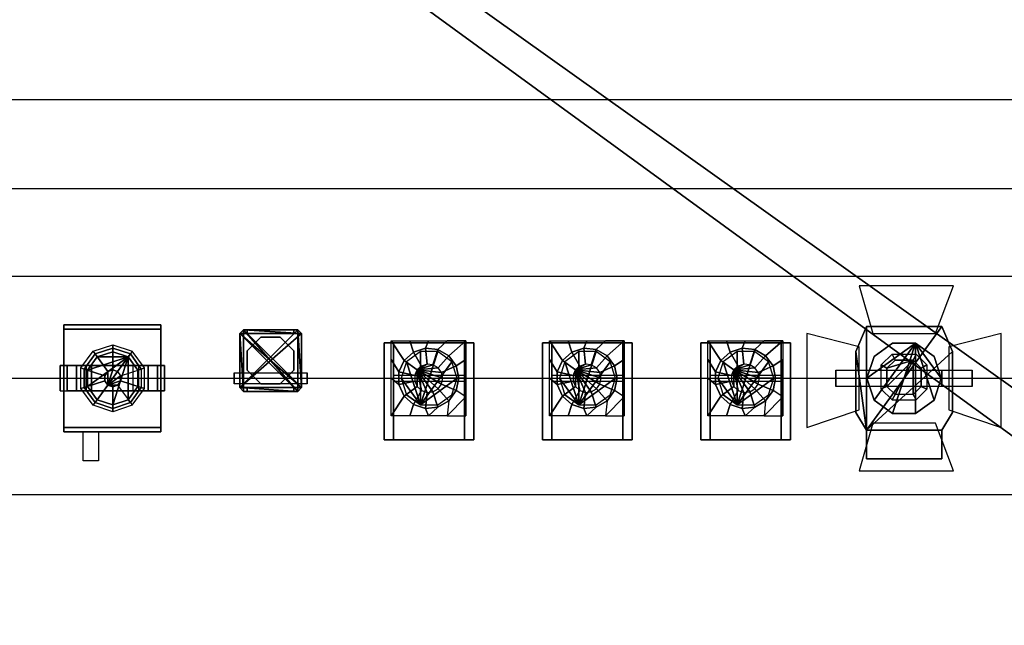
# Model space of a CAD drawing. Units: inches. Extents: x -12630 to 10900, y -7633 to 31300.
# Drawn here: x 850 to 4198, y -2558 to -499 of the extents above; entities that cross this region are included whole.
import ezdxf

# ---------------------------------------------------------------- set-up
doc = ezdxf.new("R2010")
doc.units = ezdxf.units.IN
doc.header["$MEASUREMENT"] = 0
doc.layers.add('festiviteten', color=5, linetype='Continuous', true_color=0x0000ff)
doc.layers.add('Main', color=7, linetype='Continuous', true_color=0xffffff)

msp = doc.modelspace()

# ---------------------------------------------------------------- linework, layer by layer
at = {"layer": 'Main'}
for p, q in [((-7466.5, -770.3, 6000), (7533.5, -770.3, 6000)), ((-7466.9, -1073.2, 6000), (7533.1, -1073.2, 6000)), ((-7465.9, -1371.7, 6000), (7534.1, -1371.7, 6000)), ((-7466.5, -1718.5, 6000), (7533.5, -1718.5, 6000)), ((-7466.9, -2113.5, 6000), (7533.1, -2113.5, 6000))]:
    msp.add_line(p, q, dxfattribs=at)

# ---------------------------------------------------------------- meshes
at = {"layer": 'festiviteten'}
mesh = msp.add_polyface(dxfattribs=at)
corners = [(8018.8, -3823.9), (10000, -2500), (10000, 1000), (10000, -4000), (8695, -4005), (8806.2, -4150), (8876.1, -4318.8), (7850, -3893.8), (8200, -3800), (8381.2, -3823.9), (8550, -3893.8), (10000, 5500), (7500, 5500), (8900, -4500), (10000, -4900), (10000, -5500), (8806.2, -4850), (8876.1, -4681.2), (8695, -4995), (8381.2, -5176.1), (8200, -5200), (8550, -5106.2), (8018.8, -5176.1), (5950, 5500), (7705, -4005), (7593.8, -4150), (-5950, 5500), (-7500, 5500), (-10000, 5500), (-10000, 3550), (-10000, 50), (-10000, -4000), (7523.9, -4318.8), (7850, -5106.2), (7705, -4995), (-10000, -5500), (7593.8, -4850), (7500, -4500), (-10000, -4119), (-10000, -4900), (7523.9, -4681.2)]
mesh.append_faces([[corners[k] for k in face] for face in [(1, 4, 3), (0, 2, 7), (8, 1, 0), (17, 14, 13), (16, 14, 17), (13, 3, 6), (7, 23, 24), (30, 26, 29), (31, 26, 30), (36, 35, 34), (37, 35, 40), (35, 37, 39), (40, 35, 36), (38, 37, 31)]], dxfattribs={"vtx0": -1, "vtx1": -1})
mesh.append_faces([[corners[k] for k in face] for face in [(7, 2, 23), (32, 26, 31)]], dxfattribs={"vtx0": -1, "vtx1": -1, "vtx2": -1})
mesh.append_faces([[corners[k] for k in face] for face in [(0, 1, 2), (3, 4, 5), (3, 5, 6), (13, 14, 3), (15, 20, 22), (25, 23, 26), (31, 37, 32), (37, 38, 39), (22, 35, 15), (2, 12, 23)]], dxfattribs={"vtx0": -1, "vtx2": -1})
mesh.append_faces([[corners[k] for k in face] for face in [(8, 9, 1), (10, 4, 1), (9, 10, 1), (15, 14, 16), (16, 18, 15), (19, 20, 15), (21, 19, 15), (18, 21, 15), (25, 24, 23), (26, 27, 29), (33, 34, 35), (22, 33, 35), (32, 25, 26)]], dxfattribs={"vtx1": -1, "vtx2": -1})
mesh.append_faces([[corners[k] for k in face] for face in [(2, 11, 12), (27, 28, 29)]], dxfattribs={"vtx2": -1})
at = {"layer": 'Main'}
mesh = msp.add_polyface(dxfattribs=at)
corners = [(3625.3, -1691, 5770.4), (3625.3, -1745.9, 5770.4), (3625.3, -1745.9, 5351.1), (3625.3, -1691, 5351.1), (3729, -1691, 5898.4), (3729, -1745.9, 5898.4), (3985, -1691, 5898.4), (3985, -1745.9, 5898.4), (4088.8, -1691, 5770.4), (4088.8, -1745.9, 5770.4), (4088.8, -1745.9, 5351.1), (4088.8, -1691, 5351.1), (3985, -1992.7, 5519.7), (3985, -1895.1, 5519.7), (3729, -1895.1, 5519.7), (3729, -1992.7, 5519.7), (3729, -1895.1, 5232.8), (3729, -1992.7, 5232.8), (3985, -1992.7, 5232.8), (3985, -1895.1, 5232.8), (4021.2, -1834.2, 5232.8), (4021.2, -1834.2, 5519.7), (4021.2, -1627.2, 5232.8), (4021.2, -1627.2, 5519.7), (3985, -1541.9, 5232.8), (3985, -1541.9, 5519.7), (3729, -1541.9, 5232.8), (3729, -1541.9, 5519.7), (3692.8, -1627.2, 5519.7), (3692.8, -1627.2, 5232.8), (3692.8, -1834.2, 5232.8), (3692.8, -1834.2, 5519.7), (3896, -1598.5, 5177.9), (3896, -1598.5, 5232.7), (3818, -1598.5, 5232.7), (3818, -1598.5, 5177.9), (3754.9, -1644.3, 5177.9), (3754.9, -1644.3, 5232.7), (3730.8, -1718.5, 5177.9), (3730.8, -1718.5, 5232.7), (3754.9, -1792.6, 5177.9), (3754.9, -1792.6, 5232.7), (3818, -1838.5, 5177.9), (3818, -1838.5, 5232.7), (3896, -1838.5, 5177.9), (3896, -1838.5, 5232.7), (3959.1, -1792.6, 5177.9), (3959.1, -1792.6, 5232.7), (3983.2, -1718.5, 5177.9), (3983.2, -1718.5, 5232.7), (3959.1, -1644.3, 5177.9), (3959.1, -1644.3, 5232.7), (3896, -1598.5, 5205.3), (3818, -1598.5, 5205.3), (3754.9, -1644.3, 5205.3), (3730.8, -1718.5, 5205.3), (3754.9, -1792.6, 5205.3), (3818, -1838.5, 5205.3), (3896, -1838.5, 5205.3), (3959.1, -1792.6, 5205.3), (3983.2, -1718.5, 5205.3), (3959.1, -1644.3, 5205.3), (3826.2, -1656.7, 5546.2), (3815.9, -1636.2, 5519.7), (3898.2, -1636.2, 5519.7), (3887.9, -1656.7, 5546.2), (3934.7, -1672.7, 5519.7), (3915.3, -1684.2, 5546.2), (3934.7, -1755, 5519.7), (3915.3, -1745.9, 5546.2), (3898.2, -1791.6, 5519.7), (3887.9, -1773.3, 5546.2), (3798.7, -1684.2, 5546.2), (3779.3, -1672.7, 5519.7), (3798.7, -1745.9, 5546.2), (3779.3, -1755, 5519.7), (3815.9, -1791.6, 5519.7), (3826.2, -1773.3, 5546.2), (3750.3, -1566.1, 5278), (3963.7, -1566.1, 5278), (4024.7, -1404.4, 5085.3), (3704.6, -1404.4, 5085.3), (3704.6, -1825.1, 5278), (3704.6, -1611.8, 5278), (3526.8, -1566.1, 5100.2), (3526.8, -1886.1, 5100.2), (3750.3, -1870.9, 5278), (3704.6, -2032.5, 5085.3), (4024.7, -2032.5, 5085.3), (3963.7, -1870.9, 5278), (4009.4, -1825.1, 5278), (4187.2, -1886.1, 5100.2), (4187.2, -1566.1, 5100.2), (4009.4, -1611.8, 5278)]
mesh.append_faces([[corners[k] for k in face] for face in [(0, 1, 2, 3), (0, 4, 5, 1), (5, 4, 6, 7), (8, 9, 7, 6), (8, 9, 10, 11), (12, 13, 14, 15), (15, 14, 16, 17), (18, 19, 16, 17), (19, 18, 12, 13), (18, 12, 15, 17), (19, 20, 21, 13), (22, 20, 21, 23), (24, 22, 23, 25), (26, 24, 25, 27), (27, 28, 29, 26), (29, 30, 31, 28), (31, 30, 16, 14), (32, 33, 34, 35), (36, 35, 34, 37), (37, 36, 38, 39), (39, 38, 40, 41), (41, 40, 42, 43), (44, 45, 43, 42), (45, 44, 46, 47), (48, 46, 47, 49), (50, 48, 49, 51), (33, 32, 50, 51), (62, 63, 64, 65), (65, 64, 66, 67), (67, 66, 68, 69), (69, 68, 70, 71), (62, 72, 73, 63), (74, 75, 73, 72), (74, 75, 76, 77), (70, 71, 77, 76), (78, 79, 80, 81), (82, 83, 84, 85), (86, 87, 88, 89), (90, 91, 92, 93)]])
mesh.append_faces([[corners[k] for k in face] for face in [(14, 28, 31), (16, 29, 30), (52, 60, 61), (65, 72, 62)]], dxfattribs={"vtx0": -1})
mesh.append_faces([[corners[k] for k in face] for face in [(14, 23, 25), (14, 25, 27), (14, 27, 28), (16, 22, 24), (16, 24, 26), (16, 26, 29), (52, 55, 56), (52, 56, 57), (52, 57, 58), (52, 58, 59), (52, 59, 60), (65, 71, 77), (65, 77, 74), (65, 74, 72)]], dxfattribs={"vtx0": -1, "vtx2": -1})
mesh.append_faces([[corners[k] for k in face] for face in [(14, 13, 21, 23), (16, 19, 20, 22), (52, 53, 54, 55), (65, 67, 69, 71)]], dxfattribs={"vtx3": -1})
mesh = msp.add_polyface(dxfattribs=at)
corners = [(1000.1, -1885.8, 5779.7), (1000.1, -1900.1, 5835), (1000.1, -1900.1, 5889), (1000.1, -1885.8, 5898.4), (1000.1, -1551.1, 5898.4), (1000.1, -1536.9, 5889), (1000.1, -1536.9, 5835), (1000.1, -1551.1, 5779.7), (1330, -1885.8, 5779.7), (1330, -1900.1, 5835), (1330, -1900.1, 5889), (1330, -1885.8, 5898.4), (1330, -1551.1, 5898.4), (1330, -1536.9, 5889), (1330, -1536.9, 5835), (1330, -1551.1, 5779.7), (1118.4, -1998.9, 5866), (1065.8, -1998.9, 5866), (1065.8, -1899, 5866), (1118.4, -1899, 5866), (1286.5, -1761.6, 5485.5), (1286.5, -1761.6, 5666.3), (1286.5, -1675.3, 5666.3), (1286.5, -1675.3, 5485.5), (1318.9, -1761.6, 5680.2), (1318.9, -1761.6, 5501.7), (1318.9, -1675.3, 5501.7), (1318.9, -1675.3, 5680.2), (1043.6, -1675.3, 5666.3), (1043.6, -1675.3, 5485.5), (1043.6, -1761.6, 5485.5), (1043.6, -1761.6, 5666.3), (1011.2, -1761.6, 5680.2), (1011.2, -1761.6, 5501.7), (1011.2, -1675.3, 5501.7), (1011.2, -1675.3, 5680.2), (1342.4, -1761.6, 5529.2), (1342.4, -1761.6, 5636.6), (1318.9, -1761.6, 5636.6), (1011.2, -1675.3, 5636.6), (987.7, -1675.3, 5636.6), (987.7, -1675.3, 5529.2), (1342.4, -1675.3, 5529.2), (1342.4, -1675.3, 5636.6), (1318.9, -1675.3, 5636.6), (987.7, -1761.6, 5529.2), (987.7, -1761.6, 5636.6), (1094.9, -1761.6, 5736.5), (1076, -1761.6, 5768.9), (1254.1, -1761.6, 5768.9), (1235.2, -1761.6, 5736.5), (1076, -1675.3, 5768.9), (1254.1, -1675.3, 5768.9), (1094.9, -1675.3, 5736.5), (1235.2, -1675.3, 5736.5), (1011.2, -1761.6, 5636.6), (1274.3, -1753.5, 5545.9), (1263.5, -1750, 5681.3), (1226.4, -1801.1, 5681.3), (1233.1, -1810.3, 5545.9), (1274.3, -1683.4, 5545.9), (1263.5, -1686.9, 5681.3), (1233.1, -1626.6, 5545.9), (1226.4, -1635.8, 5681.3), (1166.4, -1616.3, 5681.3), (1166.4, -1605, 5545.9), (1106.3, -1635.8, 5681.3), (1099.7, -1626.6, 5545.9), (1069.2, -1686.9, 5681.3), (1058.4, -1683.4, 5545.9), (1166.4, -1832, 5545.9), (1166.4, -1820.6, 5681.3), (1069.2, -1750, 5681.3), (1058.4, -1753.5, 5545.9), (1106.3, -1801.1, 5681.3), (1099.7, -1810.3, 5545.9), (1226.4, -1801.1, 5394.8), (1166.4, -1820.6, 5394.8), (1263.5, -1750, 5394.8), (1263.5, -1686.9, 5394.8), (1226.4, -1635.8, 5394.8), (1166.4, -1616.3, 5394.8), (1106.3, -1635.8, 5394.8), (1069.2, -1686.9, 5394.8), (1069.2, -1750, 5394.8), (1106.3, -1801.1, 5394.8), (1113.3, -1645.4, 5392.3), (1080.5, -1690.6, 5392.3), (1183.1, -1695.4, 5697.3), (1193.5, -1709.7, 5697.3), (1183.1, -1741.5, 5697.3), (1166.4, -1747, 5697.3), (1149.6, -1741.5, 5697.3), (1139.3, -1727.3, 5697.3), (1139.3, -1709.7, 5697.3), (1193.5, -1727.3, 5697.3), (1149.6, -1695.4, 5697.3), (1166.4, -1690, 5697.3), (1069.2, -1750, 5394.8), (1080.5, -1746.4, 5392.3), (1113.3, -1791.5, 5392.3), (1166.4, -1808.8, 5392.3), (1219.5, -1791.5, 5392.3), (1252.3, -1746.4, 5392.3), (1263.5, -1686.9, 5394.8), (1263.5, -1750, 5394.8), (1252.3, -1690.6, 5392.3), (1226.4, -1635.8, 5394.8), (1219.5, -1645.4, 5392.3), (1166.4, -1628.1, 5392.3)]
mesh.append_faces([[corners[k] for k in face] for face in [(8, 9, 1, 0), (15, 14, 6, 7), (8, 0, 7, 15), (11, 10, 2, 3), (13, 12, 4, 5), (9, 10, 2, 1), (14, 13, 5, 6), (16, 17, 18, 19), (12, 11, 3, 4), (20, 21, 22, 23), (24, 21, 20, 25), (22, 23, 26, 27), (28, 29, 30, 31), (30, 31, 32, 33), (34, 29, 28, 35), (25, 36, 37, 38), (39, 40, 41, 34), (26, 42, 43, 44), (45, 41, 40, 46), (36, 42, 43, 37), (45, 33, 34, 41), (25, 36, 42, 26), (30, 29, 34, 33), (20, 25, 26, 23), (31, 47, 48, 32), (21, 24, 49, 50), (32, 35, 51, 48), (24, 27, 52, 49), (28, 53, 51, 35), (22, 27, 52, 54), (21, 22, 54, 50), (31, 28, 53, 47), (27, 44, 38, 24), (55, 32, 35, 39), (55, 39, 40, 46), (38, 37, 43, 44), (52, 51, 53, 54), (50, 49, 48, 47), (54, 50, 47, 53), (52, 49, 48, 51), (56, 57, 58, 59), (60, 61, 57, 56), (62, 63, 61, 60), (64, 65, 62, 63), (66, 67, 65, 64), (68, 69, 67, 66), (58, 59, 70, 71), (72, 73, 69, 68), (74, 75, 73, 72), (71, 70, 75, 74), (76, 59, 70, 77), (56, 78, 76, 59), (60, 79, 78, 56), (62, 80, 79, 60), (81, 65, 62, 80), (82, 67, 65, 81), (83, 69, 67, 82), (84, 73, 69, 83), (85, 75, 73, 84), (77, 70, 75, 85)]])
mesh.append_faces([[corners[k] for k in face] for face in [(0, 6, 7), (8, 14, 15), (7,), (15,), (83, 87, 83), (88, 63, 88), (90, 91, 90), (91, 92, 91), (74, 92, 74), (93, 94, 93), (57, 58, 57), (95, 57, 95), (68, 94, 68), (66, 96, 66), (97, 88, 97), (92, 90, 91), (98, 99, 98), (85, 100, 85), (77, 101, 77), (76, 102, 76), (78, 103, 78), (104, 106, 104), (107, 108, 107), (81, 109, 81), (82, 86, 82), (108, 109, 108)]], dxfattribs={"vtx0": -1})
mesh.append_faces([[corners[k] for k in face] for face in [(0, 3, 4), (0, 4, 5), (0, 5, 6), (8, 11, 12), (8, 12, 13), (8, 13, 14), (7, 4, 3), (7, 3, 2), (7, 2, 1), (7, 1, 0), (7, 0, 7), (15, 12, 11), (15, 11, 10), (15, 10, 9), (15, 9, 8), (15, 8, 15), (92, 96, 97), (92, 97, 88), (92, 88, 89), (92, 89, 95), (92, 95, 90), (108, 102, 101), (108, 101, 100), (108, 100, 99), (108, 99, 87), (108, 87, 86), (108, 86, 109)]], dxfattribs={"vtx0": -1, "vtx2": -1})
mesh.append_faces([[corners[k] for k in face] for face in [(0, 1, 2, 3), (8, 9, 10, 11), (7, 6, 5, 4), (15, 14, 13, 12), (83, 82, 86, 87), (88, 89, 61, 63), (90, 58, 71, 91), (91, 71, 74, 92), (74, 72, 93, 92), (93, 72, 68, 94), (57, 95, 90, 58), (95, 89, 61, 57), (68, 66, 96, 94), (66, 64, 97, 96), (97, 64, 63, 88), (92, 93, 94, 96), (98, 83, 87, 99), (85, 84, 99, 100), (77, 85, 100, 101), (76, 77, 101, 102), (78, 76, 102, 103), (104, 105, 103, 106), (107, 104, 106, 108), (81, 80, 108, 109), (82, 81, 109, 86), (108, 106, 103, 102)]], dxfattribs={"vtx3": -1})
mesh = msp.add_polyface(dxfattribs=at)
corners = [(1827.2, -1699.4, 5647.6), (1827.2, -1699.4, 5898.4), (1827.2, -1737.5, 5898.4), (1827.2, -1737.5, 5647.6), (1579.6, -1699.4, 5647.6), (1579.6, -1699.4, 5898.4), (1579.6, -1737.5, 5898.4), (1579.6, -1737.5, 5647.6), (1782.8, -1750.2, 5809.5), (1782.8, -1762.9, 5809.5), (1782.8, -1762.9, 5682.5), (1782.8, -1750.2, 5682.5), (1795.5, -1750.2, 5809.5), (1795.5, -1750.2, 5682.5), (1795.5, -1762.9, 5809.5), (1795.5, -1762.9, 5682.5), (1670.5, -1737.5, 5710.9), (1670.5, -1737.5, 5787.1), (1736.3, -1737.5, 5787.1), (1736.3, -1737.5, 5710.9), (1782.8, -1691, 5787.1), (1782.8, -1691, 5710.9), (1624, -1762.9, 5809.5), (1611.3, -1762.9, 5809.5), (1611.3, -1762.9, 5682.5), (1624, -1762.9, 5682.5), (1611.3, -1750.2, 5682.5), (1611.3, -1750.2, 5809.5), (1624, -1750.2, 5682.5), (1624, -1750.2, 5809.5), (1624, -1691, 5787.1), (1624, -1691, 5710.9), (1782.8, -1566.1, 5809.5), (1782.8, -1566.1, 5682.5), (1782.8, -1553.4, 5682.5), (1782.8, -1553.4, 5809.5), (1795.5, -1553.4, 5682.5), (1795.5, -1553.4, 5809.5), (1795.5, -1566.1, 5809.5), (1795.5, -1566.1, 5682.5), (1736.3, -1578.8, 5710.9), (1736.3, -1578.8, 5787.1), (1782.8, -1625.3, 5787.1), (1782.8, -1625.3, 5710.9), (1670.5, -1578.8, 5710.9), (1670.5, -1578.8, 5787.1), (1611.3, -1566.1, 5809.5), (1611.3, -1566.1, 5682.5), (1611.3, -1553.4, 5682.5), (1611.3, -1553.4, 5809.5), (1624, -1553.4, 5682.5), (1624, -1553.4, 5809.5), (1624, -1566.1, 5809.5), (1624, -1566.1, 5682.5), (1624, -1625.3, 5710.9), (1624, -1625.3, 5787.1), (1795.5, -1762.9, 5787.3), (1795.5, -1762.9, 6079.4), (1808.2, -1750.2, 6079.4), (1808.2, -1750.2, 5787.3), (1611.3, -1762.9, 5787.3), (1611.3, -1762.9, 6079.4), (1598.6, -1750.2, 5787.3), (1598.6, -1750.2, 6079.4), (1808.2, -1566.1, 6079.4), (1808.2, -1566.1, 5787.3), (1795.5, -1553.4, 5787.3), (1795.5, -1553.4, 6079.4), (1598.6, -1566.1, 6079.4), (1611.3, -1553.4, 6079.4), (1611.3, -1553.4, 5787.3), (1598.6, -1566.1, 5787.3), (1795.5, -1762.9, 5250.7), (1808.2, -1750.2, 5250.7), (1808.2, -1750.2, 5711.1), (1795.5, -1762.9, 5711.1), (1611.3, -1762.9, 5250.7), (1611.3, -1762.9, 5711.1), (1598.6, -1750.2, 5711.1), (1598.6, -1750.2, 5250.7), (1808.2, -1566.1, 5711.1), (1795.5, -1553.4, 5711.1), (1795.5, -1553.4, 5250.7), (1808.2, -1566.1, 5250.7), (1611.3, -1553.4, 5711.1), (1598.6, -1566.1, 5711.1), (1598.6, -1566.1, 5250.7), (1611.3, -1553.4, 5250.7), (1611.3, -1553.4, 5270.7), (1598.6, -1566.1, 5270.7), (1598.6, -1750.2, 5270.7), (1611.3, -1762.9, 5270.7), (1795.5, -1762.9, 5270.7), (1808.2, -1750.2, 5270.7), (1808.2, -1566.1, 5270.7), (1795.5, -1553.4, 5270.7)]
mesh.append_faces([[corners[k] for k in face] for face in [(0, 1, 2, 3), (4, 5, 6, 7), (5, 1, 2, 6), (16, 17, 18, 19), (19, 18, 20, 21), (30, 17, 16, 31), (40, 41, 42, 43), (40, 44, 45, 41), (44, 54, 55, 45), (54, 31, 30, 55), (43, 21, 20, 42)]])
mesh.append_faces([[corners[k] for k in face] for face in [(8, 11, 8), (12, 13, 12), (14, 12, 14), (14, 15, 14), (22, 25, 22), (23, 27, 23), (27, 29, 27), (29, 22, 29), (32, 35, 32), (35, 37, 35), (38, 37, 38), (39, 38, 39), (46, 49, 46), (49, 51, 49), (52, 51, 52), (53, 52, 53), (56, 59, 56), (56, 57, 56), (61, 63, 61), (64, 67, 64), (68, 71, 68), (67, 66, 67), (59, 65, 59), (62, 71, 62), (57, 61, 57), (58, 64, 58), (72, 75, 72), (76, 79, 76), (76, 72, 76), (80, 83, 80), (84, 87, 84), (87, 84, 87), (73, 74, 73), (78, 79, 78), (88, 94, 95), (71, 60, 62), (78, 75, 77)]], dxfattribs={"vtx0": -1})
mesh.append_faces([[corners[k] for k in face] for face in [(57, 67, 69), (57, 69, 68), (57, 68, 63), (57, 63, 61), (58, 63, 68), (58, 68, 69), (58, 69, 67), (58, 67, 64), (88, 91, 92), (88, 92, 93), (88, 93, 94), (71, 65, 59), (71, 59, 56), (71, 56, 60), (78, 81, 80), (78, 80, 74), (78, 74, 75)]], dxfattribs={"vtx0": -1, "vtx2": -1})
mesh.append_faces([[corners[k] for k in face] for face in [(8, 9, 10, 11), (12, 8, 11, 13), (14, 15, 13, 12), (14, 9, 10, 15), (22, 23, 24, 25), (23, 24, 26, 27), (27, 26, 28, 29), (29, 28, 25, 22), (32, 33, 34, 35), (35, 34, 36, 37), (38, 39, 36, 37), (39, 33, 32, 38), (46, 47, 48, 49), (49, 48, 50, 51), (52, 53, 50, 51), (53, 47, 46, 52), (56, 57, 58, 59), (56, 60, 61, 57), (61, 60, 62, 63), (64, 65, 66, 67), (68, 69, 70, 71), (67, 69, 70, 66), (59, 58, 64, 65), (62, 63, 68, 71), (57, 58, 64, 67), (58, 57, 61, 63), (72, 73, 74, 75), (76, 77, 78, 79), (76, 77, 75, 72), (80, 81, 82, 83), (84, 85, 86, 87), (87, 82, 81, 84), (73, 83, 80, 74), (78, 85, 86, 79), (88, 89, 90, 91), (71, 70, 66, 65), (78, 85, 84, 81)]], dxfattribs={"vtx3": -1})
mesh = msp.add_polyface(dxfattribs=at)
corners = [(2121.2, -1728, 5898.4), (2362.5, -1728, 5898.4), (2362.5, -1708.9, 5898.4), (2121.2, -1708.9, 5898.4), (2121.2, -1728, 5593.6), (2121.2, -1708.9, 5593.6), (2362.5, -1728, 5593.6), (2362.5, -1708.9, 5593.6), (2229.6, -1615.8, 5453.9), (2188.8, -1629.1, 5453.9), (2188.8, -1629.1, 5752.3), (2229.6, -1615.8, 5752.3), (2229.6, -1821.1, 5453.9), (2188.8, -1807.8, 5453.9), (2188.8, -1807.8, 5752.3), (2229.6, -1821.1, 5752.3), (2216.3, -1676.8, 5847.6), (2201.5, -1690.2, 5847.6), (2156.9, -1657.8, 5752.3), (2235.3, -1670.6, 5847.6), (2216.3, -1760.1, 5847.6), (2235.3, -1766.3, 5847.6), (2156.9, -1779.1, 5752.3), (2201.5, -1746.7, 5847.6), (2156.9, -1779.1, 5453.9), (2139.4, -1739.9, 5453.9), (2139.4, -1739.9, 5752.3), (2139.4, -1697, 5453.9), (2139.4, -1697, 5752.3), (2156.9, -1657.8, 5453.9), (2193.3, -1728.5, 5847.6), (2193.3, -1708.5, 5847.6), (2272.2, -1620.3, 5453.9), (2272.2, -1620.3, 5752.3), (2309.4, -1641.8, 5453.9), (2309.4, -1641.8, 5752.3), (2334.6, -1676.5, 5453.9), (2334.6, -1676.5, 5752.3), (2343.5, -1718.5, 5453.9), (2343.5, -1718.5, 5752.3), (2334.6, -1760.4, 5453.9), (2334.6, -1760.4, 5752.3), (2309.4, -1795.1, 5453.9), (2309.4, -1795.1, 5752.3), (2272.2, -1816.6, 5453.9), (2272.2, -1816.6, 5752.3), (2255.2, -1672.7, 5847.6), (2272.5, -1682.7, 5847.6), (2284.3, -1698.9, 5847.6), (2288.5, -1718.5, 5847.6), (2284.3, -1738, 5847.6), (2272.5, -1754.2, 5847.6), (2255.2, -1764.2, 5847.6), (2367.4, -1782, 5453.9), (2303.9, -1845.5, 5453.9), (2367.4, -1845.5, 5453.9), (2240.4, -1845.5, 5453.9), (2367.4, -1718.5, 5453.9), (2367.4, -1655, 5453.9), (2176.9, -1845.5, 5453.9), (2113.4, -1845.5, 5453.9), (2113.4, -1718.5, 5453.9), (2113.4, -1655, 5453.9), (2113.4, -1591.5, 5453.9), (2176.9, -1591.5, 5453.9), (2240.4, -1591.5, 5453.9), (2303.9, -1591.5, 5453.9), (2367.4, -1591.5, 5453.9), (2212.4, -1809.1, 5545.2), (2271.3, -1809.1, 5545.2), (2318.9, -1774.5, 5545.2), (2337.1, -1718.5, 5545.2), (2318.9, -1662.5, 5545.2), (2271.3, -1627.9, 5545.2), (2212.4, -1627.9, 5545.2), (2164.8, -1662.5, 5545.2), (2146.6, -1718.5, 5545.2), (2164.8, -1774.5, 5545.2), (2212.4, -1809.1, 5474.1), (2271.3, -1809.1, 5474.1), (2318.9, -1774.5, 5474.1), (2337.1, -1718.5, 5474.1), (2318.9, -1662.5, 5474.1), (2271.3, -1627.9, 5474.1), (2212.4, -1627.9, 5474.1), (2164.8, -1662.5, 5474.1), (2146.6, -1718.5, 5474.1), (2164.8, -1774.5, 5474.1), (2121.2, -1928, 5541.4), (2362.5, -1928, 5541.4), (2362.5, -1597.8, 5541.4), (2121.2, -1597.8, 5541.4), (2121.2, -1928, 5477.9), (2362.5, -1928, 5477.9), (2362.5, -1597.8, 5477.9), (2121.2, -1597.8, 5477.9), (2394.2, -1928, 5493.8), (2394.2, -1928, 5525.6), (2089.4, -1928, 5525.6), (2089.4, -1928, 5493.8), (2394.2, -1597.8, 5493.8), (2394.2, -1597.8, 5525.6), (2089.4, -1597.8, 5525.6), (2089.4, -1597.8, 5493.8)]
mesh.append_faces([[corners[k] for k in face] for face in [(0, 1, 2, 3), (4, 0, 3, 5), (6, 1, 2, 7), (8, 9, 10, 11), (12, 13, 14, 15), (16, 17, 18, 10), (19, 16, 10, 11), (15, 14, 20, 21), (14, 22, 23, 20), (24, 25, 26, 22), (25, 27, 28, 26), (29, 27, 28, 18), (9, 29, 18, 10), (13, 24, 22, 14), (30, 23, 22, 26), (31, 30, 26, 28), (17, 31, 28, 18), (32, 8, 11, 33), (34, 32, 33, 35), (36, 37, 35, 34), (38, 39, 37, 36), (40, 41, 39, 38), (42, 43, 41, 40), (42, 44, 45, 43), (44, 12, 15, 45), (46, 19, 11, 33), (47, 46, 33, 35), (37, 48, 47, 35), (39, 49, 48, 37), (41, 50, 49, 39), (43, 51, 50, 41), (45, 52, 51, 43), (45, 15, 21, 52), (44, 56, 12, 44), (88, 89, 90, 91), (92, 93, 94, 95), (98, 102, 91, 88), (92, 95, 103, 99), (99, 103, 102, 98), (97, 101, 90, 89), (93, 94, 100, 96), (96, 100, 101, 97)]])
mesh.append_faces([[corners[k] for k in face] for face in [(53, 55, 53), (42, 44, 42), (53, 57, 53), (57, 58, 57), (56, 12, 56), (13, 24, 13), (24, 25, 24), (25, 27, 25), (27, 29, 27), (63, 29, 63), (64, 9, 64), (65, 8, 65), (67, 34, 67), (67, 66, 67), (17, 31, 17), (68, 77, 68), (78, 87, 78), (92, 98, 99), (95, 102, 103)]], dxfattribs={"vtx0": -1})
mesh.append_faces([[corners[k] for k in face] for face in [(17, 31)]], dxfattribs={"vtx0": -1, "vtx1": -1})
mesh.append_faces([[corners[k] for k in face] for face in [(53, 54, 55), (17, 23, 20), (17, 20, 21), (17, 21, 52), (17, 52, 51), (17, 51, 50), (17, 50, 49), (17, 49, 48), (17, 48, 47), (17, 47, 46), (17, 46, 19), (17, 19, 16), (17, 16, 17), (68, 71, 72), (68, 72, 73), (68, 73, 74), (68, 74, 75), (68, 75, 76), (68, 76, 77), (78, 81, 82), (78, 82, 83), (78, 83, 84), (78, 84, 85), (78, 85, 86), (78, 86, 87), (92, 97, 89), (92, 89, 88), (92, 88, 98), (95, 101, 90), (95, 90, 91), (95, 91, 102)]], dxfattribs={"vtx0": -1, "vtx2": -1})
mesh.append_faces([[corners[k] for k in face] for face in [(53, 40, 42, 54), (42, 54, 56, 44), (53, 40, 38, 57), (57, 38, 36, 58), (56, 59, 13, 12), (13, 59, 60, 24), (24, 60, 61, 25), (25, 61, 62, 27), (27, 62, 63, 29), (63, 64, 9, 29), (64, 65, 8, 9), (65, 66, 32, 8), (67, 58, 36, 34), (67, 34, 32, 66), (17, 31, 30, 23), (68, 69, 70, 71), (78, 79, 80, 81), (92, 93, 96, 97), (95, 94, 100, 101)]], dxfattribs={"vtx3": -1})
mesh = msp.add_polyface(dxfattribs=at)
corners = [(2659.6, -1728, 5898.4), (2900.9, -1728, 5898.4), (2900.9, -1708.9, 5898.4), (2659.6, -1708.9, 5898.4), (2659.6, -1728, 5593.6), (2659.6, -1708.9, 5593.6), (2900.9, -1728, 5593.6), (2900.9, -1708.9, 5593.6), (2768, -1615.8, 5453.9), (2727.2, -1629.1, 5453.9), (2727.2, -1629.1, 5752.3), (2768, -1615.8, 5752.3), (2768, -1821.1, 5453.9), (2727.2, -1807.8, 5453.9), (2727.2, -1807.8, 5752.3), (2768, -1821.1, 5752.3), (2754.7, -1676.8, 5847.6), (2739.8, -1690.2, 5847.6), (2695.3, -1657.8, 5752.3), (2773.7, -1670.6, 5847.6), (2754.7, -1760.1, 5847.6), (2773.7, -1766.3, 5847.6), (2695.3, -1779.1, 5752.3), (2739.8, -1746.7, 5847.6), (2695.3, -1779.1, 5453.9), (2677.8, -1739.9, 5453.9), (2677.8, -1739.9, 5752.3), (2677.8, -1697, 5453.9), (2677.8, -1697, 5752.3), (2695.3, -1657.8, 5453.9), (2731.7, -1728.5, 5847.6), (2731.7, -1708.5, 5847.6), (2810.6, -1620.3, 5453.9), (2810.6, -1620.3, 5752.3), (2847.8, -1641.8, 5453.9), (2847.8, -1641.8, 5752.3), (2873, -1676.5, 5453.9), (2873, -1676.5, 5752.3), (2881.9, -1718.5, 5453.9), (2881.9, -1718.5, 5752.3), (2873, -1760.4, 5453.9), (2873, -1760.4, 5752.3), (2847.8, -1795.1, 5453.9), (2847.8, -1795.1, 5752.3), (2810.6, -1816.6, 5453.9), (2810.6, -1816.6, 5752.3), (2793.6, -1672.7, 5847.6), (2810.9, -1682.7, 5847.6), (2822.7, -1698.9, 5847.6), (2826.9, -1718.5, 5847.6), (2822.7, -1738, 5847.6), (2810.9, -1754.2, 5847.6), (2793.6, -1764.2, 5847.6), (2905.8, -1782, 5453.9), (2842.3, -1845.5, 5453.9), (2905.8, -1845.5, 5453.9), (2778.8, -1845.5, 5453.9), (2905.8, -1718.5, 5453.9), (2905.8, -1655, 5453.9), (2715.3, -1845.5, 5453.9), (2651.8, -1845.5, 5453.9), (2651.8, -1718.5, 5453.9), (2651.8, -1655, 5453.9), (2651.8, -1591.5, 5453.9), (2715.3, -1591.5, 5453.9), (2778.8, -1591.5, 5453.9), (2842.3, -1591.5, 5453.9), (2905.8, -1591.5, 5453.9), (2750.8, -1809.1, 5545.2), (2809.7, -1809.1, 5545.2), (2857.3, -1774.5, 5545.2), (2875.5, -1718.5, 5545.2), (2857.3, -1662.5, 5545.2), (2809.7, -1627.9, 5545.2), (2750.8, -1627.9, 5545.2), (2703.2, -1662.5, 5545.2), (2685, -1718.5, 5545.2), (2703.2, -1774.5, 5545.2), (2750.8, -1809.1, 5474.1), (2809.7, -1809.1, 5474.1), (2857.3, -1774.5, 5474.1), (2875.5, -1718.5, 5474.1), (2857.3, -1662.5, 5474.1), (2809.7, -1627.9, 5474.1), (2750.8, -1627.9, 5474.1), (2703.2, -1662.5, 5474.1), (2685, -1718.5, 5474.1), (2703.2, -1774.5, 5474.1), (2659.6, -1928, 5541.4), (2900.9, -1928, 5541.4), (2900.9, -1597.8, 5541.4), (2659.6, -1597.8, 5541.4), (2659.6, -1928, 5477.9), (2900.9, -1928, 5477.9), (2900.9, -1597.8, 5477.9), (2659.6, -1597.8, 5477.9), (2932.6, -1928, 5493.8), (2932.6, -1928, 5525.6), (2627.8, -1928, 5525.6), (2627.8, -1928, 5493.8), (2932.6, -1597.8, 5493.8), (2932.6, -1597.8, 5525.6), (2627.8, -1597.8, 5525.6), (2627.8, -1597.8, 5493.8)]
mesh.append_faces([[corners[k] for k in face] for face in [(0, 1, 2, 3), (4, 0, 3, 5), (6, 1, 2, 7), (8, 9, 10, 11), (12, 13, 14, 15), (16, 17, 18, 10), (19, 16, 10, 11), (15, 14, 20, 21), (14, 22, 23, 20), (24, 25, 26, 22), (25, 27, 28, 26), (29, 27, 28, 18), (9, 29, 18, 10), (13, 24, 22, 14), (30, 23, 22, 26), (31, 30, 26, 28), (17, 31, 28, 18), (32, 8, 11, 33), (34, 32, 33, 35), (36, 37, 35, 34), (38, 39, 37, 36), (40, 41, 39, 38), (42, 43, 41, 40), (42, 44, 45, 43), (44, 12, 15, 45), (46, 19, 11, 33), (47, 46, 33, 35), (37, 48, 47, 35), (39, 49, 48, 37), (41, 50, 49, 39), (43, 51, 50, 41), (45, 52, 51, 43), (45, 15, 21, 52), (44, 56, 12, 44), (88, 89, 90, 91), (92, 93, 94, 95), (98, 102, 91, 88), (92, 95, 103, 99), (99, 103, 102, 98), (97, 101, 90, 89), (93, 94, 100, 96), (96, 100, 101, 97)]])
mesh.append_faces([[corners[k] for k in face] for face in [(53, 55, 53), (42, 44, 42), (53, 57, 53), (57, 58, 57), (56, 12, 56), (13, 24, 13), (24, 25, 24), (25, 27, 25), (27, 29, 27), (63, 29, 63), (64, 9, 64), (65, 8, 65), (67, 34, 67), (67, 66, 67), (17, 31, 17), (68, 77, 68), (78, 87, 78), (92, 98, 99), (95, 102, 103)]], dxfattribs={"vtx0": -1})
mesh.append_faces([[corners[k] for k in face] for face in [(17, 31)]], dxfattribs={"vtx0": -1, "vtx1": -1})
mesh.append_faces([[corners[k] for k in face] for face in [(53, 54, 55), (17, 23, 20), (17, 20, 21), (17, 21, 52), (17, 52, 51), (17, 51, 50), (17, 50, 49), (17, 49, 48), (17, 48, 47), (17, 47, 46), (17, 46, 19), (17, 19, 16), (17, 16, 17), (68, 71, 72), (68, 72, 73), (68, 73, 74), (68, 74, 75), (68, 75, 76), (68, 76, 77), (78, 81, 82), (78, 82, 83), (78, 83, 84), (78, 84, 85), (78, 85, 86), (78, 86, 87), (92, 97, 89), (92, 89, 88), (92, 88, 98), (95, 101, 90), (95, 90, 91), (95, 91, 102)]], dxfattribs={"vtx0": -1, "vtx2": -1})
mesh.append_faces([[corners[k] for k in face] for face in [(53, 40, 42, 54), (42, 54, 56, 44), (53, 40, 38, 57), (57, 38, 36, 58), (56, 59, 13, 12), (13, 59, 60, 24), (24, 60, 61, 25), (25, 61, 62, 27), (27, 62, 63, 29), (63, 64, 9, 29), (64, 65, 8, 9), (65, 66, 32, 8), (67, 58, 36, 34), (67, 34, 32, 66), (17, 31, 30, 23), (68, 69, 70, 71), (78, 79, 80, 81), (92, 93, 96, 97), (95, 94, 100, 101)]], dxfattribs={"vtx3": -1})
mesh = msp.add_polyface(dxfattribs=at)
corners = [(3198, -1728, 5898.4), (3439.3, -1728, 5898.4), (3439.3, -1708.9, 5898.4), (3198, -1708.9, 5898.4), (3198, -1728, 5593.6), (3198, -1708.9, 5593.6), (3439.3, -1728, 5593.6), (3439.3, -1708.9, 5593.6), (3306.4, -1615.8, 5453.9), (3265.6, -1629.1, 5453.9), (3265.6, -1629.1, 5752.3), (3306.4, -1615.8, 5752.3), (3306.4, -1821.1, 5453.9), (3265.6, -1807.8, 5453.9), (3265.6, -1807.8, 5752.3), (3306.4, -1821.1, 5752.3), (3293.1, -1676.8, 5847.6), (3278.2, -1690.2, 5847.6), (3233.7, -1657.8, 5752.3), (3312.1, -1670.6, 5847.6), (3293.1, -1760.1, 5847.6), (3312.1, -1766.3, 5847.6), (3233.7, -1779.1, 5752.3), (3278.2, -1746.7, 5847.6), (3233.7, -1779.1, 5453.9), (3216.2, -1739.9, 5453.9), (3216.2, -1739.9, 5752.3), (3216.2, -1697, 5453.9), (3216.2, -1697, 5752.3), (3233.7, -1657.8, 5453.9), (3270.1, -1728.5, 5847.6), (3270.1, -1708.5, 5847.6), (3349, -1620.3, 5453.9), (3349, -1620.3, 5752.3), (3386.2, -1641.8, 5453.9), (3386.2, -1641.8, 5752.3), (3411.4, -1676.5, 5453.9), (3411.4, -1676.5, 5752.3), (3420.3, -1718.5, 5453.9), (3420.3, -1718.5, 5752.3), (3411.4, -1760.4, 5453.9), (3411.4, -1760.4, 5752.3), (3386.2, -1795.1, 5453.9), (3386.2, -1795.1, 5752.3), (3349, -1816.6, 5453.9), (3349, -1816.6, 5752.3), (3332, -1672.7, 5847.6), (3349.3, -1682.7, 5847.6), (3361.1, -1698.9, 5847.6), (3365.2, -1718.5, 5847.6), (3361.1, -1738, 5847.6), (3349.3, -1754.2, 5847.6), (3332, -1764.2, 5847.6), (3444.2, -1782, 5453.9), (3380.7, -1845.5, 5453.9), (3444.2, -1845.5, 5453.9), (3317.2, -1845.5, 5453.9), (3444.2, -1718.5, 5453.9), (3444.2, -1655, 5453.9), (3253.7, -1845.5, 5453.9), (3190.2, -1845.5, 5453.9), (3190.2, -1718.5, 5453.9), (3190.2, -1655, 5453.9), (3190.2, -1591.5, 5453.9), (3253.7, -1591.5, 5453.9), (3317.2, -1591.5, 5453.9), (3380.7, -1591.5, 5453.9), (3444.2, -1591.5, 5453.9), (3289.2, -1809.1, 5545.2), (3348.1, -1809.1, 5545.2), (3395.7, -1774.5, 5545.2), (3413.9, -1718.5, 5545.2), (3395.7, -1662.5, 5545.2), (3348.1, -1627.9, 5545.2), (3289.2, -1627.9, 5545.2), (3241.6, -1662.5, 5545.2), (3223.4, -1718.5, 5545.2), (3241.6, -1774.5, 5545.2), (3289.2, -1809.1, 5474.1), (3348.1, -1809.1, 5474.1), (3395.7, -1774.5, 5474.1), (3413.9, -1718.5, 5474.1), (3395.7, -1662.5, 5474.1), (3348.1, -1627.9, 5474.1), (3289.2, -1627.9, 5474.1), (3241.6, -1662.5, 5474.1), (3223.4, -1718.5, 5474.1), (3241.6, -1774.5, 5474.1), (3198, -1928, 5541.4), (3439.3, -1928, 5541.4), (3439.3, -1597.8, 5541.4), (3198, -1597.8, 5541.4), (3198, -1928, 5477.9), (3439.3, -1928, 5477.9), (3439.3, -1597.8, 5477.9), (3198, -1597.8, 5477.9), (3471, -1928, 5493.8), (3471, -1928, 5525.6), (3166.2, -1928, 5525.6), (3166.2, -1928, 5493.8), (3471, -1597.8, 5493.8), (3471, -1597.8, 5525.6), (3166.2, -1597.8, 5525.6), (3166.2, -1597.8, 5493.8)]
mesh.append_faces([[corners[k] for k in face] for face in [(0, 1, 2, 3), (4, 0, 3, 5), (6, 1, 2, 7), (8, 9, 10, 11), (12, 13, 14, 15), (16, 17, 18, 10), (19, 16, 10, 11), (15, 14, 20, 21), (14, 22, 23, 20), (24, 25, 26, 22), (25, 27, 28, 26), (29, 27, 28, 18), (9, 29, 18, 10), (13, 24, 22, 14), (30, 23, 22, 26), (31, 30, 26, 28), (17, 31, 28, 18), (32, 8, 11, 33), (34, 32, 33, 35), (36, 37, 35, 34), (38, 39, 37, 36), (40, 41, 39, 38), (42, 43, 41, 40), (42, 44, 45, 43), (44, 12, 15, 45), (46, 19, 11, 33), (47, 46, 33, 35), (37, 48, 47, 35), (39, 49, 48, 37), (41, 50, 49, 39), (43, 51, 50, 41), (45, 52, 51, 43), (45, 15, 21, 52), (44, 56, 12, 44), (88, 89, 90, 91), (92, 93, 94, 95), (98, 102, 91, 88), (92, 95, 103, 99), (99, 103, 102, 98), (97, 101, 90, 89), (93, 94, 100, 96), (96, 100, 101, 97)]])
mesh.append_faces([[corners[k] for k in face] for face in [(53, 55, 53), (42, 44, 42), (53, 57, 53), (57, 58, 57), (56, 12, 56), (13, 24, 13), (24, 25, 24), (25, 27, 25), (27, 29, 27), (63, 29, 63), (64, 9, 64), (65, 8, 65), (67, 34, 67), (67, 66, 67), (17, 31, 17), (68, 77, 68), (78, 87, 78), (92, 98, 99), (95, 102, 103)]], dxfattribs={"vtx0": -1})
mesh.append_faces([[corners[k] for k in face] for face in [(17, 31)]], dxfattribs={"vtx0": -1, "vtx1": -1})
mesh.append_faces([[corners[k] for k in face] for face in [(53, 54, 55), (17, 23, 20), (17, 20, 21), (17, 21, 52), (17, 52, 51), (17, 51, 50), (17, 50, 49), (17, 49, 48), (17, 48, 47), (17, 47, 46), (17, 46, 19), (17, 19, 16), (17, 16, 17), (68, 71, 72), (68, 72, 73), (68, 73, 74), (68, 74, 75), (68, 75, 76), (68, 76, 77), (78, 81, 82), (78, 82, 83), (78, 83, 84), (78, 84, 85), (78, 85, 86), (78, 86, 87), (92, 97, 89), (92, 89, 88), (92, 88, 98), (95, 101, 90), (95, 90, 91), (95, 91, 102)]], dxfattribs={"vtx0": -1, "vtx2": -1})
mesh.append_faces([[corners[k] for k in face] for face in [(53, 40, 42, 54), (42, 54, 56, 44), (53, 40, 38, 57), (57, 38, 36, 58), (56, 59, 13, 12), (13, 59, 60, 24), (24, 60, 61, 25), (25, 61, 62, 27), (27, 62, 63, 29), (63, 64, 9, 29), (64, 65, 8, 9), (65, 66, 32, 8), (67, 58, 36, 34), (67, 34, 32, 66), (17, 31, 30, 23), (68, 69, 70, 71), (78, 79, 80, 81), (92, 93, 96, 97), (95, 94, 100, 101)]], dxfattribs={"vtx3": -1})

doc.saveas('drawing.dxf')
